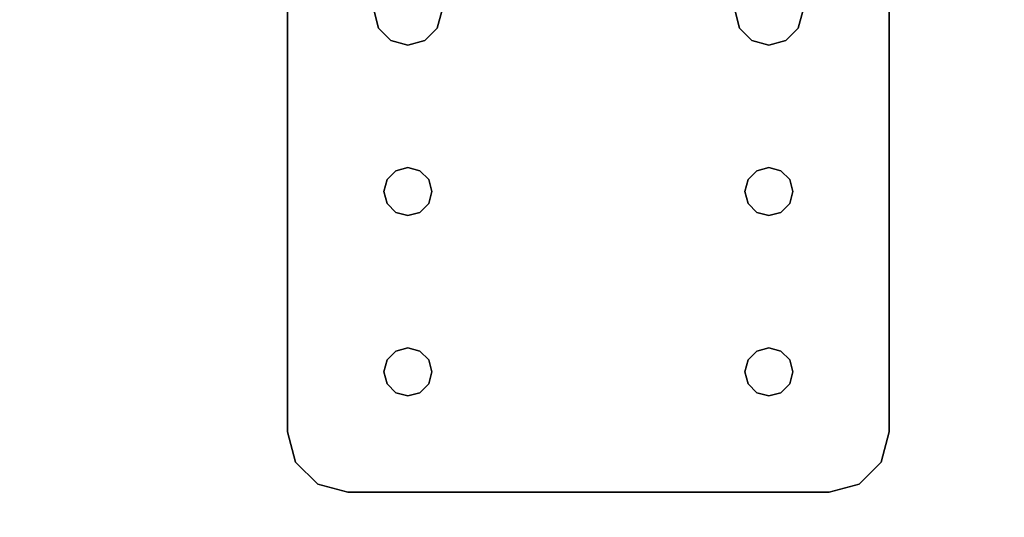
# Model space of a CAD drawing. Extents: x -158 to 22, y 17 to 101.
# Drawn here: x -78 to -74, y 74 to 76 of the extents above; entities that cross this region are included whole.
import ezdxf

# ---------------------------------------------------------------- set-up
doc = ezdxf.new("R2010")
doc.units = 0
doc.header["$LTSCALE"] = 96
doc.header["$MEASUREMENT"] = 0
for name, color, linetype in [('AFUWA-3-BTPT', 7, 'Continuous'), ('AFUWK-3-TPLM', 7, 'Continuous'), ('MAIN_FURN', 7, 'Continuous')]:
    doc.layers.add(name, color=color, linetype=linetype)

# ---------------------------------------------------------------- blocks, each defined once
blk = doc.blocks.new('MO6024TP')
at = {"layer": 'AFUWK-3-TPLM', "color": 42, "linetype": 'Continuous'}
for points, invisible_edges in [([(60, -24), (0, 0), (0, -24)], 1), ([(60, 0), (0, 0), (60, -24)], 2), ([(60, 0, 1), (0, -24, 1), (0, 0, 1)], 1), ([(60, -24, 1), (0, -24, 1), (60, 0, 1)], 2)]:
    blk.add_3dface(points, dxfattribs=dict(at, invisible_edges=invisible_edges))
blk = doc.blocks.new('ZN0502TTBRKTZ3')
at = {"layer": 'AFUWA-3-BTPT', "color": 30, "linetype": 'Continuous'}
for points, invisible_edges in [([(0.25, -6, 0.0003), (0.0335, -6.125, 0.0003), (0.5, -6.4, 0.0003)], 15), ([(0.125, -6.0335, 0.0003), (0.0335, -6.125, 0.0003), (0.25, -6, 0.0003)], 2), ([(0.0335, -6.125, 0.0753), (0.25, -6, 0.0753), (0.5, -6.4, 0.0753)], 15), ([(0.125, -6.0335, 0.0753), (0.25, -6, 0.0753), (0.0335, -6.125, 0.0753)], 2), ([(0.25, -6, 0.0753), (0.125, -6.0335, 0.0753), (0.125, -6.0335, 0.0003)], 12), ([(0.25, -6, 0.0003), (0.25, -6, 0.0753), (0.125, -6.0335, 0.0003)], 2), ([(0.25, -6, 0.0753), (5.25, -6, 0.0003), (5.25, -6, 0.0753)], 1), ([(0.25, -6, 0.0003), (5.25, -6, 0.0003), (0.25, -6, 0.0753)], 2), ([(0.25, -6, 0.0003), (0.5, -6.4, 0.0003), (1.25, -6.4, 0.0003)], 15), ([(0.25, -6, 0.0003), (2, -6.3594, 0.0003), (5.25, -6, 0.0003)], 3), ([(1.25, -6.4, 0.0003), (2, -6.3594, 0.0003), (0.25, -6, 0.0003)], 15), ([(0.25, -6, 0.0753), (1.25, -6.4, 0.0753), (0.5, -6.4, 0.0753)], 15), ([(0.25, -6, 0.0753), (5.25, -6, 0.0753), (2, -6.3594, 0.0753)], 14), ([(0.25, -6, 0.0753), (2, -6.3594, 0.0753), (1.25, -6.4, 0.0753)], 15), ([(0.125, -6.0335, 0.0753), (0.0335, -6.125, 0.0753), (0.0335, -6.125, 0.0003)], 12), ([(0.125, -6.0335, 0.0003), (0.125, -6.0335, 0.0753), (0.0335, -6.125, 0.0003)], 2), ([(0, -6.25, 0.0003), (0.0335, -6.125, 0.0753), (0, -6.25, 0.0753)], 1), ([(0.0335, -6.125, 0.0003), (0.0335, -6.125, 0.0753), (0, -6.25, 0.0003)], 2), ([(0.0335, -6.125, 0.0003), (0, -6.25, 0.0003), (0.5, -6.4, 0.0003)], 14), ([(0.5, -6.4, 0.0753), (0, -6.25, 0.0753), (0.0335, -6.125, 0.0753)], 13), ([(0, -8.25, 0.0753), (0, -6.25, 0.0003), (0, -6.25, 0.0753)], 1), ([(0, -8.25, 0.0003), (0, -6.25, 0.0003), (0, -8.25, 0.0753)], 2), ([(0, -6.25, 0.0003), (0, -8.25, 0.0003), (0.45, -7.9134, 0.0003)], 14), ([(0.45, -6.5866, 0.0003), (0, -6.25, 0.0003), (0.45, -7.9134, 0.0003)], 15), ([(0.4134, -6.55, 0.0003), (0, -6.25, 0.0003), (0.45, -6.5866, 0.0003)], 3), ([(0.4, -6.5, 0.0003), (0, -6.25, 0.0003), (0.4134, -6.55, 0.0003)], 3), ([(0.4134, -6.45, 0.0003), (0, -6.25, 0.0003), (0.4, -6.5, 0.0003)], 3), ([(0.45, -6.4134, 0.0003), (0, -6.25, 0.0003), (0.4134, -6.45, 0.0003)], 3), ([(0.5, -6.4, 0.0003), (0, -6.25, 0.0003), (0.45, -6.4134, 0.0003)], 3), ([(0, -6.25, 0.0753), (0.45, -6.5866, 0.0753), (0, -8.25, 0.0753)], 3), ([(0.4134, -6.55, 0.0753), (0.45, -6.5866, 0.0753), (0, -6.25, 0.0753)], 14), ([(0.4, -6.5, 0.0753), (0.4134, -6.55, 0.0753), (0, -6.25, 0.0753)], 14), ([(0, -6.25, 0.0753), (0.4134, -6.45, 0.0753), (0.4, -6.5, 0.0753)], 13), ([(0.45, -6.4134, 0.0753), (0.4134, -6.45, 0.0753), (0, -6.25, 0.0753)], 14), ([(0.5, -6.4, 0.0753), (0.45, -6.4134, 0.0753), (0, -6.25, 0.0753)], 14), ([(1.25, -6.4, 0.0003), (1.9297, -6.3782, 0.0003), (2, -6.3594, 0.0003)], 13), ([(2, -6.3594, 0.0753), (1.9297, -6.3782, 0.0753), (1.25, -6.4, 0.0753)], 14), ([(1.3, -6.4134, 0.0003), (1.9297, -6.3782, 0.0003), (1.25, -6.4, 0.0003)], 3), ([(1.25, -6.4, 0.0753), (1.9297, -6.3782, 0.0753), (1.3, -6.4134, 0.0753)], 3), ([(1.8782, -6.4297, 0.0003), (1.9297, -6.3782, 0.0003), (1.3, -6.4134, 0.0003)], 14), ([(1.9297, -6.3782, 0.0753), (1.8782, -6.4297, 0.0753), (1.3, -6.4134, 0.0753)], 14), ([(1.9297, -6.3782, 0.0753), (1.8782, -6.4297, 0.0003), (1.8782, -6.4297, 0.0753)], 1), ([(1.9297, -6.3782, 0.0003), (1.8782, -6.4297, 0.0003), (1.9297, -6.3782, 0.0753)], 2), ([(2, -6.3594, 0.0753), (1.9297, -6.3782, 0.0003), (1.9297, -6.3782, 0.0753)], 1), ([(2, -6.3594, 0.0003), (1.9297, -6.3782, 0.0003), (2, -6.3594, 0.0753)], 2), ([(0.45, -6.4134, 0.0753), (0.4134, -6.45, 0.0003), (0.4134, -6.45, 0.0753)], 1), ([(0.45, -6.4134, 0.0003), (0.4134, -6.45, 0.0003), (0.45, -6.4134, 0.0753)], 2), ([(0.5, -6.4, 0.0753), (0.45, -6.4134, 0.0003), (0.45, -6.4134, 0.0753)], 1), ([(0.5, -6.4, 0.0003), (0.45, -6.4134, 0.0003), (0.5, -6.4, 0.0753)], 2), ([(0.55, -6.4134, 0.0753), (0.5, -6.4, 0.0003), (0.5, -6.4, 0.0753)], 1), ([(0.55, -6.4134, 0.0003), (0.5, -6.4, 0.0003), (0.55, -6.4134, 0.0753)], 2), ([(0.5, -6.4, 0.0003), (0.55, -6.4134, 0.0003), (1.25, -6.4, 0.0003)], 14), ([(0.5, -6.4, 0.0753), (1.25, -6.4, 0.0753), (0.55, -6.4134, 0.0753)], 3), ([(1.25, -6.4, 0.0003), (0.55, -6.4134, 0.0003), (1.2, -6.4134, 0.0003)], 3), ([(1.2, -6.4134, 0.0753), (0.55, -6.4134, 0.0753), (1.25, -6.4, 0.0753)], 3), ([(0.5866, -6.45, 0.0753), (0.55, -6.4134, 0.0003), (0.55, -6.4134, 0.0753)], 1), ([(0.5866, -6.45, 0.0003), (0.55, -6.4134, 0.0003), (0.5866, -6.45, 0.0753)], 2), ([(0.55, -6.4134, 0.0003), (0.5866, -6.45, 0.0003), (1.2, -6.4134, 0.0003)], 14), ([(0.5866, -6.45, 0.0753), (0.55, -6.4134, 0.0753), (1.2, -6.4134, 0.0753)], 14), ([(1.2, -6.4134, 0.0003), (0.5866, -6.45, 0.0003), (1.1634, -6.45, 0.0003)], 3), ([(1.1634, -6.45, 0.0753), (0.5866, -6.45, 0.0753), (1.2, -6.4134, 0.0753)], 3), ([(1.2, -6.4134, 0.0753), (1.1634, -6.45, 0.0003), (1.1634, -6.45, 0.0753)], 1), ([(1.2, -6.4134, 0.0003), (1.1634, -6.45, 0.0003), (1.2, -6.4134, 0.0753)], 2), ([(1.25, -6.4, 0.0753), (1.2, -6.4134, 0.0003), (1.2, -6.4134, 0.0753)], 1), ([(1.25, -6.4, 0.0003), (1.2, -6.4134, 0.0003), (1.25, -6.4, 0.0753)], 2), ([(1.3, -6.4134, 0.0753), (1.25, -6.4, 0.0003), (1.25, -6.4, 0.0753)], 1), ([(1.3, -6.4134, 0.0003), (1.25, -6.4, 0.0003), (1.3, -6.4134, 0.0753)], 2), ([(1.3366, -6.45, 0.0753), (1.3, -6.4134, 0.0003), (1.3, -6.4134, 0.0753)], 1), ([(1.3366, -6.45, 0.0003), (1.3, -6.4134, 0.0003), (1.3366, -6.45, 0.0753)], 2), ([(1.3366, -6.45, 0.0003), (1.8782, -6.4297, 0.0003), (1.3, -6.4134, 0.0003)], 3), ([(1.3, -6.4134, 0.0753), (1.8782, -6.4297, 0.0753), (1.3366, -6.45, 0.0753)], 3), ([(0.4134, -6.45, 0.0753), (0.4, -6.5, 0.0003), (0.4, -6.5, 0.0753)], 1), ([(0.4134, -6.45, 0.0003), (0.4, -6.5, 0.0003), (0.4134, -6.45, 0.0753)], 2), ([(0.6, -6.5, 0.0753), (0.5866, -6.45, 0.0003), (0.5866, -6.45, 0.0753)], 1), ([(0.6, -6.5, 0.0003), (0.5866, -6.45, 0.0003), (0.6, -6.5, 0.0753)], 2), ([(0.5866, -6.45, 0.0003), (0.6, -6.5, 0.0003), (1.1634, -6.45, 0.0003)], 14), ([(0.6, -6.5, 0.0753), (0.5866, -6.45, 0.0753), (1.1634, -6.45, 0.0753)], 14), ([(1.1634, -6.45, 0.0003), (0.6, -6.5, 0.0003), (1.15, -6.5, 0.0003)], 3), ([(1.15, -6.5, 0.0753), (0.6, -6.5, 0.0753), (1.1634, -6.45, 0.0753)], 3), ([(1.1634, -6.45, 0.0753), (1.15, -6.5, 0.0003), (1.15, -6.5, 0.0753)], 1), ([(1.1634, -6.45, 0.0003), (1.15, -6.5, 0.0003), (1.1634, -6.45, 0.0753)], 2), ([(1.8594, -6.5, 0.0003), (1.8782, -6.4297, 0.0003), (1.3366, -6.45, 0.0003)], 14), ([(1.8782, -6.4297, 0.0753), (1.8594, -6.5, 0.0753), (1.3366, -6.45, 0.0753)], 14), ([(1.35, -6.5, 0.0753), (1.3366, -6.45, 0.0003), (1.3366, -6.45, 0.0753)], 1), ([(1.35, -6.5, 0.0003), (1.3366, -6.45, 0.0003), (1.35, -6.5, 0.0753)], 2), ([(1.35, -6.5, 0.0003), (1.8594, -6.5, 0.0003), (1.3366, -6.45, 0.0003)], 3), ([(1.3366, -6.45, 0.0753), (1.8594, -6.5, 0.0753), (1.35, -6.5, 0.0753)], 3), ([(1.8782, -6.4297, 0.0753), (1.8594, -6.5, 0.0003), (1.8594, -6.5, 0.0753)], 1), ([(1.8782, -6.4297, 0.0003), (1.8594, -6.5, 0.0003), (1.8782, -6.4297, 0.0753)], 2), ([(0.4, -6.5, 0.0753), (0.4134, -6.55, 0.0003), (0.4134, -6.55, 0.0753)], 1), ([(0.4, -6.5, 0.0003), (0.4134, -6.55, 0.0003), (0.4, -6.5, 0.0753)], 2), ([(0.5866, -6.55, 0.0753), (0.6, -6.5, 0.0003), (0.6, -6.5, 0.0753)], 1), ([(0.5866, -6.55, 0.0003), (0.6, -6.5, 0.0003), (0.5866, -6.55, 0.0753)], 2), ([(0.6, -6.5, 0.0003), (0.5866, -6.55, 0.0003), (1.1634, -6.55, 0.0003)], 14), ([(0.5866, -6.55, 0.0753), (0.6, -6.5, 0.0753), (1.1634, -6.55, 0.0753)], 14), ([(1.15, -6.5, 0.0003), (0.6, -6.5, 0.0003), (1.1634, -6.55, 0.0003)], 3), ([(1.1634, -6.55, 0.0753), (0.6, -6.5, 0.0753), (1.15, -6.5, 0.0753)], 3), ([(1.15, -6.5, 0.0753), (1.1634, -6.55, 0.0003), (1.1634, -6.55, 0.0753)], 1), ([(1.15, -6.5, 0.0003), (1.1634, -6.55, 0.0003), (1.15, -6.5, 0.0753)], 2), ([(1.3366, -6.55, 0.0753), (1.35, -6.5, 0.0003), (1.35, -6.5, 0.0753)], 1), ([(1.3366, -6.55, 0.0003), (1.35, -6.5, 0.0003), (1.3366, -6.55, 0.0753)], 2), ([(1.3366, -6.55, 0.0003), (1.8594, -6.5, 0.0003), (1.35, -6.5, 0.0003)], 3), ([(1.8782, -6.5703, 0.0003), (1.8594, -6.5, 0.0003), (1.3366, -6.55, 0.0003)], 14), ([(1.8594, -6.5, 0.0753), (1.8782, -6.5703, 0.0753), (1.3366, -6.55, 0.0753)], 14), ([(1.35, -6.5, 0.0753), (1.8594, -6.5, 0.0753), (1.3366, -6.55, 0.0753)], 3), ([(1.8594, -6.5, 0.0753), (1.8782, -6.5703, 0.0003), (1.8782, -6.5703, 0.0753)], 1), ([(1.8594, -6.5, 0.0003), (1.8782, -6.5703, 0.0003), (1.8594, -6.5, 0.0753)], 2), ([(0, -8.25, 0.0753), (0.45, -6.5866, 0.0753), (0.45, -7.9134, 0.0753)], 15), ([(0.4134, -6.55, 0.0753), (0.45, -6.5866, 0.0003), (0.45, -6.5866, 0.0753)], 1), ([(0.4134, -6.55, 0.0003), (0.45, -6.5866, 0.0003), (0.4134, -6.55, 0.0753)], 2), ([(0.45, -6.5866, 0.0753), (0.5, -6.6, 0.0003), (0.5, -6.6, 0.0753)], 1), ([(0.45, -6.5866, 0.0003), (0.5, -6.6, 0.0003), (0.45, -6.5866, 0.0753)], 2), ([(0.5, -7.9, 0.0003), (0.45, -6.5866, 0.0003), (0.45, -7.9134, 0.0003)], 3), ([(0.5, -6.6, 0.0003), (0.45, -6.5866, 0.0003), (0.5, -7.9, 0.0003)], 14), ([(0.45, -6.5866, 0.0753), (0.5, -6.6, 0.0753), (0.45, -7.9134, 0.0753)], 14), ([(0.5, -6.6, 0.0753), (0.55, -6.5866, 0.0003), (0.55, -6.5866, 0.0753)], 1), ([(0.5, -6.6, 0.0003), (0.55, -6.5866, 0.0003), (0.5, -6.6, 0.0753)], 2), ([(1.25, -6.6, 0.0003), (0.55, -6.5866, 0.0003), (0.5, -6.6, 0.0003)], 13), ([(0.5, -6.6, 0.0753), (0.55, -6.5866, 0.0753), (1.25, -6.6, 0.0753)], 14), ([(0.55, -6.5866, 0.0753), (0.5866, -6.55, 0.0003), (0.5866, -6.55, 0.0753)], 1), ([(0.55, -6.5866, 0.0003), (0.5866, -6.55, 0.0003), (0.55, -6.5866, 0.0753)], 2), ([(0.5866, -6.55, 0.0003), (0.55, -6.5866, 0.0003), (1.2, -6.5866, 0.0003)], 14), ([(0.55, -6.5866, 0.0753), (0.5866, -6.55, 0.0753), (1.2, -6.5866, 0.0753)], 14), ([(1.2, -6.5866, 0.0003), (0.55, -6.5866, 0.0003), (1.25, -6.6, 0.0003)], 3), ([(1.25, -6.6, 0.0753), (0.55, -6.5866, 0.0753), (1.2, -6.5866, 0.0753)], 3), ([(1.1634, -6.55, 0.0003), (0.5866, -6.55, 0.0003), (1.2, -6.5866, 0.0003)], 3), ([(1.2, -6.5866, 0.0753), (0.5866, -6.55, 0.0753), (1.1634, -6.55, 0.0753)], 3), ([(1.1634, -6.55, 0.0753), (1.2, -6.5866, 0.0003), (1.2, -6.5866, 0.0753)], 1), ([(1.1634, -6.55, 0.0003), (1.2, -6.5866, 0.0003), (1.1634, -6.55, 0.0753)], 2), ([(1.2, -6.5866, 0.0753), (1.25, -6.6, 0.0003), (1.25, -6.6, 0.0753)], 1), ([(1.2, -6.5866, 0.0003), (1.25, -6.6, 0.0003), (1.2, -6.5866, 0.0753)], 2), ([(1.25, -6.6, 0.0753), (1.3, -6.5866, 0.0003), (1.3, -6.5866, 0.0753)], 1), ([(1.25, -6.6, 0.0003), (1.3, -6.5866, 0.0003), (1.25, -6.6, 0.0753)], 2), ([(1.25, -6.6, 0.0003), (1.9297, -6.6218, 0.0003), (1.3, -6.5866, 0.0003)], 3), ([(1.3, -6.5866, 0.0753), (1.9297, -6.6218, 0.0753), (1.25, -6.6, 0.0753)], 3), ([(1.3, -6.5866, 0.0753), (1.3366, -6.55, 0.0003), (1.3366, -6.55, 0.0753)], 1), ([(1.3, -6.5866, 0.0003), (1.3366, -6.55, 0.0003), (1.3, -6.5866, 0.0753)], 2), ([(1.3, -6.5866, 0.0003), (1.8782, -6.5703, 0.0003), (1.3366, -6.55, 0.0003)], 3), ([(1.3366, -6.55, 0.0753), (1.8782, -6.5703, 0.0753), (1.3, -6.5866, 0.0753)], 3), ([(1.9297, -6.6218, 0.0003), (1.8782, -6.5703, 0.0003), (1.3, -6.5866, 0.0003)], 14), ([(1.8782, -6.5703, 0.0753), (1.9297, -6.6218, 0.0753), (1.3, -6.5866, 0.0753)], 14), ([(1.8782, -6.5703, 0.0753), (1.9297, -6.6218, 0.0003), (1.9297, -6.6218, 0.0753)], 1), ([(1.8782, -6.5703, 0.0003), (1.9297, -6.6218, 0.0003), (1.8782, -6.5703, 0.0753)], 2), ([(0.45, -7.9134, 0.0753), (0.5, -6.6, 0.0753), (0.5, -7.9, 0.0753)], 3), ([(1.25, -7.9, 0.0003), (0.5, -6.6, 0.0003), (0.5, -7.9, 0.0003)], 15), ([(1.25, -6.6, 0.0003), (0.5, -6.6, 0.0003), (1.25, -7.9, 0.0003)], 15), ([(0.5, -7.9, 0.0753), (1.25, -6.6, 0.0753), (1.25, -7.9, 0.0753)], 15), ([(0.5, -6.6, 0.0753), (1.25, -6.6, 0.0753), (0.5, -7.9, 0.0753)], 15), ([(2, -7.8594, 0.0003), (1.25, -6.6, 0.0003), (1.25, -7.9, 0.0003)], 15), ([(2, -6.6406, 0.0003), (1.25, -6.6, 0.0003), (2, -7.8594, 0.0003)], 15), ([(2, -6.6406, 0.0003), (1.9297, -6.6218, 0.0003), (1.25, -6.6, 0.0003)], 14), ([(1.25, -6.6, 0.0753), (2, -6.6406, 0.0753), (1.25, -7.9, 0.0753)], 15), ([(1.25, -6.6, 0.0753), (1.9297, -6.6218, 0.0753), (2, -6.6406, 0.0753)], 13), ([(1.9297, -6.6218, 0.0753), (2, -6.6406, 0.0003), (2, -6.6406, 0.0753)], 1), ([(1.9297, -6.6218, 0.0003), (2, -6.6406, 0.0003), (1.9297, -6.6218, 0.0753)], 2), ([(1.25, -7.9, 0.0753), (2, -6.6406, 0.0753), (2, -7.8594, 0.0753)], 15), ([(1.25, -7.9, 0.0003), (1.9297, -7.8782, 0.0003), (2, -7.8594, 0.0003)], 13), ([(2, -7.8594, 0.0753), (1.9297, -7.8782, 0.0753), (1.25, -7.9, 0.0753)], 14), ([(1.3, -7.9134, 0.0003), (1.9297, -7.8782, 0.0003), (1.25, -7.9, 0.0003)], 3), ([(1.25, -7.9, 0.0753), (1.9297, -7.8782, 0.0753), (1.3, -7.9134, 0.0753)], 3), ([(1.8782, -7.9297, 0.0003), (1.9297, -7.8782, 0.0003), (1.3, -7.9134, 0.0003)], 14), ([(1.9297, -7.8782, 0.0753), (1.8782, -7.9297, 0.0753), (1.3, -7.9134, 0.0753)], 14), ([(1.9297, -7.8782, 0.0753), (1.8782, -7.9297, 0.0003), (1.8782, -7.9297, 0.0753)], 1), ([(1.9297, -7.8782, 0.0003), (1.8782, -7.9297, 0.0003), (1.9297, -7.8782, 0.0753)], 2), ([(2, -7.8594, 0.0753), (1.9297, -7.8782, 0.0003), (1.9297, -7.8782, 0.0753)], 1), ([(2, -7.8594, 0.0003), (1.9297, -7.8782, 0.0003), (2, -7.8594, 0.0753)], 2), ([(0.45, -7.9134, 0.0003), (0, -8.25, 0.0003), (0.4134, -7.95, 0.0003)], 3), ([(0.45, -7.9134, 0.0753), (0.4134, -7.95, 0.0753), (0, -8.25, 0.0753)], 14), ([(0.45, -7.9134, 0.0753), (0.4134, -7.95, 0.0003), (0.4134, -7.95, 0.0753)], 1), ([(0.45, -7.9134, 0.0003), (0.4134, -7.95, 0.0003), (0.45, -7.9134, 0.0753)], 2), ([(0.5, -7.9, 0.0753), (0.45, -7.9134, 0.0003), (0.45, -7.9134, 0.0753)], 1), ([(0.5, -7.9, 0.0003), (0.45, -7.9134, 0.0003), (0.5, -7.9, 0.0753)], 2), ([(0.55, -7.9134, 0.0753), (0.5, -7.9, 0.0003), (0.5, -7.9, 0.0753)], 1), ([(0.55, -7.9134, 0.0003), (0.5, -7.9, 0.0003), (0.55, -7.9134, 0.0753)], 2), ([(0.5, -7.9, 0.0003), (0.55, -7.9134, 0.0003), (1.25, -7.9, 0.0003)], 14), ([(1.25, -7.9, 0.0753), (0.55, -7.9134, 0.0753), (0.5, -7.9, 0.0753)], 13), ([(1.25, -7.9, 0.0003), (0.55, -7.9134, 0.0003), (1.2, -7.9134, 0.0003)], 3), ([(1.2, -7.9134, 0.0753), (0.55, -7.9134, 0.0753), (1.25, -7.9, 0.0753)], 3), ([(0.5866, -7.95, 0.0753), (0.55, -7.9134, 0.0003), (0.55, -7.9134, 0.0753)], 1), ([(0.5866, -7.95, 0.0003), (0.55, -7.9134, 0.0003), (0.5866, -7.95, 0.0753)], 2), ([(0.55, -7.9134, 0.0003), (0.5866, -7.95, 0.0003), (1.2, -7.9134, 0.0003)], 14), ([(0.5866, -7.95, 0.0753), (0.55, -7.9134, 0.0753), (1.2, -7.9134, 0.0753)], 14), ([(1.2, -7.9134, 0.0003), (0.5866, -7.95, 0.0003), (1.1634, -7.95, 0.0003)], 3), ([(1.1634, -7.95, 0.0753), (0.5866, -7.95, 0.0753), (1.2, -7.9134, 0.0753)], 3), ([(1.2, -7.9134, 0.0753), (1.1634, -7.95, 0.0003), (1.1634, -7.95, 0.0753)], 1), ([(1.2, -7.9134, 0.0003), (1.1634, -7.95, 0.0003), (1.2, -7.9134, 0.0753)], 2), ([(1.25, -7.9, 0.0753), (1.2, -7.9134, 0.0003), (1.2, -7.9134, 0.0753)], 1), ([(1.25, -7.9, 0.0003), (1.2, -7.9134, 0.0003), (1.25, -7.9, 0.0753)], 2), ([(1.3, -7.9134, 0.0753), (1.25, -7.9, 0.0003), (1.25, -7.9, 0.0753)], 1), ([(1.3, -7.9134, 0.0003), (1.25, -7.9, 0.0003), (1.3, -7.9134, 0.0753)], 2), ([(1.3366, -7.95, 0.0753), (1.3, -7.9134, 0.0003), (1.3, -7.9134, 0.0753)], 1), ([(1.3366, -7.95, 0.0003), (1.3, -7.9134, 0.0003), (1.3366, -7.95, 0.0753)], 2), ([(1.3366, -7.95, 0.0003), (1.8782, -7.9297, 0.0003), (1.3, -7.9134, 0.0003)], 3), ([(1.3, -7.9134, 0.0753), (1.8782, -7.9297, 0.0753), (1.3366, -7.95, 0.0753)], 3), ([(1.8594, -8, 0.0003), (1.8782, -7.9297, 0.0003), (1.3366, -7.95, 0.0003)], 14), ([(1.8782, -7.9297, 0.0753), (1.8594, -8, 0.0753), (1.3366, -7.95, 0.0753)], 14), ([(1.8782, -7.9297, 0.0753), (1.8594, -8, 0.0003), (1.8594, -8, 0.0753)], 1), ([(1.8782, -7.9297, 0.0003), (1.8594, -8, 0.0003), (1.8782, -7.9297, 0.0753)], 2), ([(0, -8.25, 0.0003), (0.4, -8, 0.0003), (0.4134, -7.95, 0.0003)], 13), ([(0.4134, -7.95, 0.0753), (0.4, -8, 0.0753), (0, -8.25, 0.0753)], 14), ([(0.4134, -7.95, 0.0753), (0.4, -8, 0.0003), (0.4, -8, 0.0753)], 1), ([(0.4134, -7.95, 0.0003), (0.4, -8, 0.0003), (0.4134, -7.95, 0.0753)], 2), ([(0.6, -8, 0.0753), (0.5866, -7.95, 0.0003), (0.5866, -7.95, 0.0753)], 1), ([(0.6, -8, 0.0003), (0.5866, -7.95, 0.0003), (0.6, -8, 0.0753)], 2), ([(0.5866, -7.95, 0.0003), (0.6, -8, 0.0003), (1.1634, -7.95, 0.0003)], 14), ([(0.6, -8, 0.0753), (0.5866, -7.95, 0.0753), (1.1634, -7.95, 0.0753)], 14), ([(1.1634, -7.95, 0.0003), (0.6, -8, 0.0003), (1.15, -8, 0.0003)], 3), ([(1.15, -8, 0.0753), (0.6, -8, 0.0753), (1.1634, -7.95, 0.0753)], 3), ([(1.1634, -7.95, 0.0753), (1.15, -8, 0.0003), (1.15, -8, 0.0753)], 1), ([(1.1634, -7.95, 0.0003), (1.15, -8, 0.0003), (1.1634, -7.95, 0.0753)], 2), ([(1.35, -8, 0.0753), (1.3366, -7.95, 0.0003), (1.3366, -7.95, 0.0753)], 1), ([(1.35, -8, 0.0003), (1.3366, -7.95, 0.0003), (1.35, -8, 0.0753)], 2), ([(1.35, -8, 0.0003), (1.8594, -8, 0.0003), (1.3366, -7.95, 0.0003)], 3), ([(1.3366, -7.95, 0.0753), (1.8594, -8, 0.0753), (1.35, -8, 0.0753)], 3), ([(0.4134, -8.05, 0.0003), (0.4, -8, 0.0003), (0, -8.25, 0.0003)], 14), ([(0, -8.25, 0.0753), (0.4, -8, 0.0753), (0.4134, -8.05, 0.0753)], 13), ([(0.4, -8, 0.0753), (0.4134, -8.05, 0.0003), (0.4134, -8.05, 0.0753)], 1), ([(0.4, -8, 0.0003), (0.4134, -8.05, 0.0003), (0.4, -8, 0.0753)], 2), ([(0.5866, -8.05, 0.0753), (0.6, -8, 0.0003), (0.6, -8, 0.0753)], 1), ([(0.5866, -8.05, 0.0003), (0.6, -8, 0.0003), (0.5866, -8.05, 0.0753)], 2), ([(0.6, -8, 0.0003), (0.5866, -8.05, 0.0003), (1.1634, -8.05, 0.0003)], 14), ([(0.5866, -8.05, 0.0753), (0.6, -8, 0.0753), (1.1634, -8.05, 0.0753)], 14), ([(1.15, -8, 0.0003), (0.6, -8, 0.0003), (1.1634, -8.05, 0.0003)], 3), ([(1.1634, -8.05, 0.0753), (0.6, -8, 0.0753), (1.15, -8, 0.0753)], 3), ([(1.15, -8, 0.0753), (1.1634, -8.05, 0.0003), (1.1634, -8.05, 0.0753)], 1), ([(1.15, -8, 0.0003), (1.1634, -8.05, 0.0003), (1.15, -8, 0.0753)], 2), ([(1.3366, -8.05, 0.0753), (1.35, -8, 0.0003), (1.35, -8, 0.0753)], 1), ([(1.3366, -8.05, 0.0003), (1.35, -8, 0.0003), (1.3366, -8.05, 0.0753)], 2), ([(1.3366, -8.05, 0.0003), (1.8594, -8, 0.0003), (1.35, -8, 0.0003)], 3), ([(1.8782, -8.0703, 0.0003), (1.8594, -8, 0.0003), (1.3366, -8.05, 0.0003)], 14), ([(1.8594, -8, 0.0753), (1.8782, -8.0703, 0.0753), (1.3366, -8.05, 0.0753)], 14), ([(1.35, -8, 0.0753), (1.8594, -8, 0.0753), (1.3366, -8.05, 0.0753)], 3), ([(1.8594, -8, 0.0753), (1.8782, -8.0703, 0.0003), (1.8782, -8.0703, 0.0753)], 1), ([(1.8594, -8, 0.0003), (1.8782, -8.0703, 0.0003), (1.8594, -8, 0.0753)], 2), ([(0.45, -8.0866, 0.0003), (0.4134, -8.05, 0.0003), (0, -8.25, 0.0003)], 14), ([(0.4134, -8.05, 0.0753), (0.45, -8.0866, 0.0753), (0, -8.25, 0.0753)], 14), ([(0.4134, -8.05, 0.0753), (0.45, -8.0866, 0.0003), (0.45, -8.0866, 0.0753)], 1), ([(0.4134, -8.05, 0.0003), (0.45, -8.0866, 0.0003), (0.4134, -8.05, 0.0753)], 2), ([(0.55, -8.0866, 0.0753), (0.5866, -8.05, 0.0003), (0.5866, -8.05, 0.0753)], 1), ([(0.55, -8.0866, 0.0003), (0.5866, -8.05, 0.0003), (0.55, -8.0866, 0.0753)], 2), ([(0.5866, -8.05, 0.0003), (0.55, -8.0866, 0.0003), (1.2, -8.0866, 0.0003)], 14), ([(0.55, -8.0866, 0.0753), (0.5866, -8.05, 0.0753), (1.2, -8.0866, 0.0753)], 14), ([(1.1634, -8.05, 0.0003), (0.5866, -8.05, 0.0003), (1.2, -8.0866, 0.0003)], 3), ([(1.2, -8.0866, 0.0753), (0.5866, -8.05, 0.0753), (1.1634, -8.05, 0.0753)], 3), ([(1.1634, -8.05, 0.0753), (1.2, -8.0866, 0.0003), (1.2, -8.0866, 0.0753)], 1), ([(1.1634, -8.05, 0.0003), (1.2, -8.0866, 0.0003), (1.1634, -8.05, 0.0753)], 2), ([(1.3, -8.0866, 0.0753), (1.3366, -8.05, 0.0003), (1.3366, -8.05, 0.0753)], 1), ([(1.3, -8.0866, 0.0003), (1.3366, -8.05, 0.0003), (1.3, -8.0866, 0.0753)], 2), ([(1.3, -8.0866, 0.0003), (1.8782, -8.0703, 0.0003), (1.3366, -8.05, 0.0003)], 3), ([(1.3366, -8.05, 0.0753), (1.8782, -8.0703, 0.0753), (1.3, -8.0866, 0.0753)], 3), ([(0, -8.25, 0.0003), (0.5, -8.1, 0.0003), (0.45, -8.0866, 0.0003)], 13), ([(0.45, -8.0866, 0.0753), (0.5, -8.1, 0.0753), (0, -8.25, 0.0753)], 14), ([(0.0335, -8.375, 0.0003), (0.5, -8.1, 0.0003), (0, -8.25, 0.0003)], 3), ([(0, -8.25, 0.0753), (0.5, -8.1, 0.0753), (0.0335, -8.375, 0.0753)], 3), ([(0.25, -8.5, 0.0003), (0.5, -8.1, 0.0003), (0.0335, -8.375, 0.0003)], 15), ([(0.0335, -8.375, 0.0753), (0.5, -8.1, 0.0753), (0.25, -8.5, 0.0753)], 15), ([(1.25, -8.1, 0.0003), (0.5, -8.1, 0.0003), (0.25, -8.5, 0.0003)], 15), ([(0.25, -8.5, 0.0003), (2, -8.1406, 0.0003), (1.25, -8.1, 0.0003)], 15), ([(0.25, -8.5, 0.0753), (0.5, -8.1, 0.0753), (1.25, -8.1, 0.0753)], 15), ([(1.25, -8.1, 0.0753), (2, -8.1406, 0.0753), (0.25, -8.5, 0.0753)], 15), ([(0.45, -8.0866, 0.0753), (0.5, -8.1, 0.0003), (0.5, -8.1, 0.0753)], 1), ([(0.45, -8.0866, 0.0003), (0.5, -8.1, 0.0003), (0.45, -8.0866, 0.0753)], 2), ([(0.5, -8.1, 0.0753), (0.55, -8.0866, 0.0003), (0.55, -8.0866, 0.0753)], 1), ([(0.5, -8.1, 0.0003), (0.55, -8.0866, 0.0003), (0.5, -8.1, 0.0753)], 2), ([(0.55, -8.0866, 0.0003), (0.5, -8.1, 0.0003), (1.25, -8.1, 0.0003)], 14), ([(0.5, -8.1, 0.0753), (0.55, -8.0866, 0.0753), (1.25, -8.1, 0.0753)], 14), ([(1.2, -8.0866, 0.0003), (0.55, -8.0866, 0.0003), (1.25, -8.1, 0.0003)], 3), ([(1.25, -8.1, 0.0753), (0.55, -8.0866, 0.0753), (1.2, -8.0866, 0.0753)], 3), ([(1.2, -8.0866, 0.0753), (1.25, -8.1, 0.0003), (1.25, -8.1, 0.0753)], 1), ([(1.2, -8.0866, 0.0003), (1.25, -8.1, 0.0003), (1.2, -8.0866, 0.0753)], 2), ([(1.25, -8.1, 0.0753), (1.3, -8.0866, 0.0003), (1.3, -8.0866, 0.0753)], 1), ([(1.25, -8.1, 0.0003), (1.3, -8.0866, 0.0003), (1.25, -8.1, 0.0753)], 2), ([(1.25, -8.1, 0.0003), (1.9297, -8.1218, 0.0003), (1.3, -8.0866, 0.0003)], 3), ([(1.3, -8.0866, 0.0753), (1.9297, -8.1218, 0.0753), (1.25, -8.1, 0.0753)], 3), ([(2, -8.1406, 0.0003), (1.9297, -8.1218, 0.0003), (1.25, -8.1, 0.0003)], 14), ([(1.25, -8.1, 0.0753), (1.9297, -8.1218, 0.0753), (2, -8.1406, 0.0753)], 13), ([(1.9297, -8.1218, 0.0003), (1.8782, -8.0703, 0.0003), (1.3, -8.0866, 0.0003)], 14), ([(1.8782, -8.0703, 0.0753), (1.9297, -8.1218, 0.0753), (1.3, -8.0866, 0.0753)], 14), ([(1.8782, -8.0703, 0.0753), (1.9297, -8.1218, 0.0003), (1.9297, -8.1218, 0.0753)], 1), ([(1.8782, -8.0703, 0.0003), (1.9297, -8.1218, 0.0003), (1.8782, -8.0703, 0.0753)], 2), ([(0.25, -8.5, 0.0003), (5.25, -8.5, 0.0003), (2, -8.1406, 0.0003)], 14), ([(0.25, -8.5, 0.0753), (2, -8.1406, 0.0753), (5.25, -8.5, 0.0753)], 3), ([(1.9297, -8.1218, 0.0753), (2, -8.1406, 0.0003), (2, -8.1406, 0.0753)], 1), ([(1.9297, -8.1218, 0.0003), (2, -8.1406, 0.0003), (1.9297, -8.1218, 0.0753)], 2), ([(0, -8.25, 0.0753), (0.0335, -8.375, 0.0753), (0.0335, -8.375, 0.0003)], 12), ([(0, -8.25, 0.0003), (0, -8.25, 0.0753), (0.0335, -8.375, 0.0003)], 2), ([(0.0335, -8.375, 0.0753), (0.125, -8.4665, 0.0753), (0.125, -8.4665, 0.0003)], 12), ([(0.0335, -8.375, 0.0003), (0.0335, -8.375, 0.0753), (0.125, -8.4665, 0.0003)], 2), ([(0.125, -8.4665, 0.0003), (0.25, -8.5, 0.0003), (0.0335, -8.375, 0.0003)], 2), ([(0.125, -8.4665, 0.0753), (0.0335, -8.375, 0.0753), (0.25, -8.5, 0.0753)], 2), ([(0.25, -8.5, 0.0003), (0.125, -8.4665, 0.0753), (0.25, -8.5, 0.0753)], 1), ([(0.125, -8.4665, 0.0003), (0.125, -8.4665, 0.0753), (0.25, -8.5, 0.0003)], 2), ([(5.25, -8.5, 0.0753), (0.25, -8.5, 0.0003), (0.25, -8.5, 0.0753)], 1), ([(5.25, -8.5, 0.0003), (0.25, -8.5, 0.0003), (5.25, -8.5, 0.0753)], 2)]:
    blk.add_3dface(points, dxfattribs=dict(at, invisible_edges=invisible_edges))

msp = doc.modelspace()

# ---------------------------------------------------------------- block references
at = {"layer": 'MAIN_FURN', "color": 65, "linetype": 'Continuous'}
for name, p, rotation in [('ZN0502TTBRKTZ3', (-83, 74, 27.9247), 90), ('MO6024TP', (-68, 77, 28), 270)]:
    msp.add_blockref(name, p, dxfattribs=dict(at, rotation=rotation))

doc.saveas('drawing.dxf')
